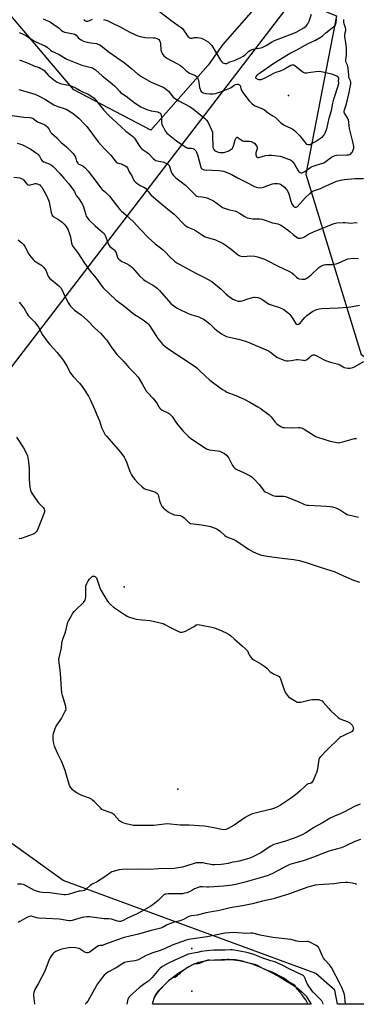
# Model space of a CAD drawing. Units: inches. Extents: x 1273765 to 1279765, y 529451 to 533452.
# Drawn here: x 1277293 to 1277528, y 529451 to 530138 of the extents above; entities that cross this region are included whole.
import ezdxf

# ---------------------------------------------------------------- set-up
doc = ezdxf.new("R2010")
doc.units = ezdxf.units.IN
doc.header["$MEASUREMENT"] = 0
for name, color, linetype in [('ELEV-Spot Elevation', 7, 'Continuous'), ('ELEV-Water Elevation', 7, 'Continuous'), ('HYDRO-Water Body', 4, 'Continuous'), ('NTRL-Pasture Land', 2, 'Continuous'), ('NTRL-Trees', 3, 'Continuous'), ('Undefined', 1, 'Continuous')]:
    doc.layers.add(name, color=color, linetype=linetype)

msp = doc.modelspace()

# ---------------------------------------------------------------- linework, layer by layer
at = {"layer": 'ELEV-Spot Elevation'}
for p in [(1277480.8, 530085.4, 387.41), (1277366.1, 529742.7, 407.86), (1277403.6, 529601.4, 409.1)]:
    msp.add_point(p, dxfattribs=at)
at = {"layer": 'ELEV-Water Elevation'}
for p in [(1277413.4, 529490.4, 399.04), (1277413.4, 529460.4, 395.69)]:
    msp.add_point(p, dxfattribs=at)
at = {"layer": 'HYDRO-Water Body'}
msp.add_lwpolyline([(1277493.08, 529456.93), (1277496.64, 529451.36), (1277386.39, 529451.37), (1277386.17, 529452.19), (1277386.27, 529453.02), (1277386.94, 529455.58), (1277388.59, 529458.34), (1277391.2, 529461.65), (1277394.88, 529465.63), (1277398.32, 529468.82), (1277403.51, 529472.74), (1277409.05, 529476.35), (1277413.95, 529479.04), (1277418.01, 529480.69), (1277421.25, 529481.46), (1277425.05, 529482.05), (1277429.21, 529482.45), (1277433.91, 529482.65), (1277438.29, 529482.63), (1277442.51, 529482.39), (1277446.38, 529481.93), (1277449.49, 529481.3), (1277454.65, 529479.71), (1277461.14, 529477.16), (1277467.9, 529474.06), (1277473.87, 529470.89), (1277481.03, 529466.6), (1277486.47, 529462.97), (1277490.38, 529459.89)], close=True, dxfattribs=at)
at = {"layer": 'NTRL-Pasture Land'}
msp.add_lwpolyline([(1277669.42, 529815.65), (1277631.38, 529451.35), (1277515.05, 529451.36), (1277513.01, 529461.17), (1277499.86, 529472.75), (1277323.61, 529537.79), (1277218.31, 529613.37), (1277238.14, 529700.62), (1277233.25, 529772.81), (1277244.4, 529840.15), (1277484.42, 530153.21), (1277514.32, 530141.06), (1277492.88, 530030.58), (1277531.41, 529904.78)], close=True, dxfattribs=at)
at = {"layer": 'NTRL-Trees'}
msp.add_lwpolyline([(1277533.32, 530233.38), (1277434.7, 530120.81), (1277424.62, 530106.5), (1277384.59, 530061.36), (1277331.01, 530089.44), (1277280.44, 530148.97), (1277242.47, 530193.74), (1277240.44, 530313.04), (1277217.71, 530398.61), (1277162.35, 530443.59), (1277104.48, 530459.61), (1277055.3, 530459.61), (1277006.13, 530428.75), (1276987.81, 530390.18), (1276953.09, 530344.86), (1276918.38, 530299.54), (1276895.24, 530255.19), (1276879.81, 530225.29), (1276820.03, 530154.9)], dxfattribs=at)
at = {"layer": 'Undefined'}
for points, elevation in [([(1277309.53, 530139.03), (1277313.21, 530137.32), (1277314.64, 530136.53), (1277319.4, 530133.38), (1277320.45, 530132.55), (1277322.33, 530130.88), (1277323.47, 530130.14), (1277324.49, 530129.72), (1277325.81, 530129.3), (1277330.39, 530128.55), (1277331.21, 530128.34), (1277331.72, 530128.12), (1277332.59, 530127.47), (1277333.64, 530126.07), (1277334.28, 530125.51), (1277336, 530124.39), (1277337.79, 530123.39), (1277339.42, 530122.86), (1277342.78, 530122.12), (1277346.77, 530121.71), (1277347.8, 530121.36), (1277349.02, 530120.71), (1277349.94, 530120.08), (1277355.71, 530115.72), (1277366.2, 530108.3), (1277371.51, 530103.95), (1277375.46, 530100.54), (1277376.79, 530099.53), (1277378.91, 530098.19), (1277384.97, 530094.8), (1277393.28, 530091.3), (1277394.57, 530090.64), (1277395.73, 530089.72), (1277397.24, 530088.28), (1277398.02, 530087.39), (1277400.36, 530084.39), (1277401.86, 530083.11), (1277403.79, 530081.87), (1277412.12, 530077.46), (1277414.4, 530075.98), (1277422.16, 530069.67), (1277423.57, 530068.22), (1277424.43, 530067.08), (1277426.96, 530061.57), (1277427.62, 530059.74), (1277427.77, 530058.61), (1277427.84, 530057.18), (1277427.87, 530050.04), (1277427.95, 530049.18), (1277428.09, 530048.65), (1277428.61, 530047.7), (1277429.18, 530047.13), (1277430.16, 530046.62), (1277431.76, 530046.01), (1277432.86, 530045.7), (1277433.68, 530045.6), (1277434.78, 530045.59), (1277435.81, 530045.72), (1277437.11, 530046.06), (1277438.7, 530046.62), (1277439.45, 530046.98), (1277440.39, 530047.62), (1277441.63, 530048.75), (1277442.22, 530049.69), (1277442.67, 530051.08), (1277443.54, 530054.47), (1277443.93, 530055.46), (1277444.21, 530055.84), (1277444.55, 530056.13), (1277444.92, 530056.27), (1277445.11, 530056.26), (1277445.72, 530056), (1277447.76, 530054.44), (1277448.75, 530053.89), (1277449.61, 530053.67), (1277450.49, 530053.55), (1277453.46, 530053.46), (1277454.6, 530053.29), (1277456.15, 530052.67), (1277456.62, 530052.38), (1277457.24, 530051.84), (1277458.3, 530050.59), (1277458.68, 530049.89), (1277458.8, 530049.43), (1277458.86, 530048.7), (1277458.8, 530048.17), (1277458, 530045.37), (1277457.87, 530044.53), (1277457.9, 530044), (1277458.09, 530043.26), (1277458.46, 530042.65), (1277458.8, 530042.42), (1277459.42, 530042.26), (1277459.95, 530042.28), (1277464.64, 530043.53), (1277466.85, 530043.79), (1277468.81, 530043.84), (1277475.04, 530043.01), (1277476.45, 530042.61), (1277480.06, 530041.34), (1277482.22, 530040.45), (1277482.92, 530039.98), (1277483.55, 530039.42), (1277484.1, 530038.76), (1277484.9, 530037.53), (1277487.21, 530033.37), (1277487.69, 530032.64), (1277488.23, 530032.08), (1277488.84, 530031.63), (1277489.26, 530031.43), (1277489.73, 530031.38), (1277490.76, 530031.67), (1277492.05, 530032.32), (1277495.33, 530034.79), (1277496.28, 530035.36), (1277497.28, 530035.85), (1277499.33, 530036.7), (1277503.89, 530037.94), (1277505.45, 530038.54), (1277507.09, 530039.62), (1277510, 530042.01), (1277510.74, 530042.44), (1277512.07, 530043), (1277513.43, 530043.48), (1277514.55, 530043.73), (1277521.52, 530043.94), (1277522.67, 530044.06), (1277523.47, 530044.28), (1277524.16, 530044.75), (1277524.78, 530045.34), (1277525.32, 530046.02), (1277525.72, 530046.79), (1277526.08, 530047.91), (1277526.24, 530048.75), (1277526.29, 530049.83), (1277526.23, 530050.89), (1277525.95, 530052.23), (1277524.48, 530057.69), (1277523.32, 530062.39), (1277523.03, 530064.18), (1277522.8, 530067.09), (1277522.59, 530068.17), (1277521.91, 530069.74), (1277519.9, 530073.16), (1277519.64, 530073.92), (1277519.6, 530074.45), (1277519.81, 530075.49), (1277521.19, 530079.57), (1277523.08, 530087.52), (1277523.72, 530091.17), (1277524.27, 530093.66), (1277524.35, 530094.74), (1277524.11, 530095.62), (1277523.19, 530097.59), (1277522.91, 530098.62), (1277522.77, 530099.65), (1277522.43, 530104.58), (1277522.25, 530105.71), (1277521.97, 530106.49), (1277521.01, 530108.46), (1277520.78, 530109.3), (1277520.81, 530110.44), (1277521.26, 530113.65), (1277521.34, 530118.4), (1277520.84, 530122.37), (1277520.14, 530126.11), (1277520.06, 530127.24), (1277520.13, 530128.34), (1277520.72, 530130.74), (1277520.78, 530131.78), (1277520.63, 530132.57), (1277519.83, 530134.67), (1277519.58, 530135.53), (1277519.36, 530136.7), (1277519.34, 530137.73), (1277519.47, 530138.49)], 390), ([(1277337.86, 530138.71), (1277338.1, 530138.25), (1277338.42, 530137.89), (1277339.02, 530137.5), (1277339.71, 530137.29), (1277340.71, 530137.36), (1277341.51, 530137.6), (1277343.95, 530138.58)], 388), ([(1277351.74, 530138.43), (1277354.14, 530137.65), (1277357.91, 530136), (1277362.71, 530133.64), (1277369.98, 530129.6), (1277375.51, 530126.99), (1277377.2, 530126.55), (1277380.66, 530125.98), (1277386.56, 530125.74), (1277387.73, 530125.63), (1277388.8, 530125.32), (1277389.76, 530124.82), (1277390.18, 530124.49), (1277390.69, 530123.82), (1277391.08, 530123.06), (1277391.37, 530122.25), (1277391.54, 530121.08), (1277391.74, 530117.49), (1277391.94, 530116.34), (1277392.68, 530114.82), (1277393.8, 530113.17), (1277394.82, 530112.22), (1277396.21, 530111.28), (1277402.87, 530107.85), (1277405.4, 530106.32), (1277406.55, 530105.42), (1277409.25, 530102.72), (1277410.66, 530101.64), (1277411.69, 530101.08), (1277414.66, 530099.91), (1277415.68, 530099.36), (1277416.36, 530098.87), (1277416.75, 530098.47), (1277417.22, 530097.78), (1277417.63, 530096.75), (1277418.1, 530094.52), (1277418.64, 530091.12), (1277419.03, 530089.74), (1277419.42, 530088.95), (1277419.92, 530088.27), (1277420.52, 530087.74), (1277421.21, 530087.34), (1277422.87, 530086.91), (1277425.75, 530086.56), (1277428.11, 530086.66), (1277429.77, 530086.92), (1277433.98, 530088.33), (1277439.73, 530090.58), (1277440.75, 530091.13), (1277442.83, 530092.7), (1277443.75, 530093.16), (1277445.05, 530093.39), (1277445.57, 530093.36), (1277446.18, 530093.16), (1277446.66, 530092.75), (1277446.92, 530092.33), (1277447.21, 530091.6), (1277447.81, 530089.48), (1277448.49, 530088.22), (1277453.05, 530081.99), (1277454.36, 530080.53), (1277455.36, 530079.56), (1277456.28, 530078.9), (1277457.6, 530078.22), (1277462.66, 530076.09), (1277463.92, 530075.46), (1277466.77, 530073.18), (1277469.75, 530071.36), (1277471.41, 530070.23), (1277472.52, 530069.26), (1277475.15, 530066.7), (1277476.7, 530065.39), (1277477.66, 530064.84), (1277482.33, 530062.71), (1277483.84, 530061.86), (1277485.13, 530060.72), (1277488.58, 530057.19), (1277492.09, 530052.79), (1277492.87, 530051.92), (1277493.53, 530051.45), (1277494.26, 530051.21), (1277495.01, 530051.14), (1277495.78, 530051.3), (1277497.05, 530051.92), (1277499.53, 530053.38), (1277503.81, 530056.06), (1277504.65, 530056.81), (1277505.4, 530057.65), (1277505.88, 530058.33), (1277506.28, 530059.12), (1277507.23, 530061.62), (1277507.65, 530063.03), (1277509.12, 530069.58), (1277510.68, 530075.02), (1277511.67, 530079.98), (1277512.38, 530082.77), (1277513.06, 530085.01), (1277515.02, 530090.68), (1277515.65, 530092.88), (1277515.82, 530093.99), (1277515.76, 530095.68), (1277515.89, 530097.31), (1277515.71, 530097.92), (1277515.15, 530098.42), (1277514.43, 530098.85), (1277512.87, 530099.65), (1277511.79, 530100.08), (1277505.91, 530101.53), (1277503.64, 530102), (1277502.22, 530102.08), (1277499.95, 530101.99), (1277496.3, 530101.38), (1277493.64, 530101.13), (1277492.47, 530101.11), (1277491.68, 530101.24), (1277490.81, 530101.63), (1277490.1, 530102.11), (1277485.15, 530106.15), (1277484.42, 530106.53), (1277483.66, 530106.67), (1277483.14, 530106.61), (1277482.37, 530106.3), (1277478.55, 530104.02), (1277477, 530103.27), (1277474.91, 530102.43), (1277471.92, 530101.53), (1277470.85, 530101.1), (1277463.83, 530097.36), (1277461.97, 530096.49), (1277461.43, 530096.34), (1277460.88, 530096.3), (1277460.03, 530096.46), (1277459.21, 530096.75), (1277458.3, 530097.29), (1277458.08, 530097.67), (1277458.06, 530098.13), (1277458.29, 530098.8), (1277458.88, 530099.62), (1277459.84, 530100.56), (1277461.14, 530101.59), (1277470.55, 530107.97), (1277476.6, 530111.76), (1277481.98, 530115.04), (1277486.54, 530117.26), (1277494.59, 530121.78), (1277499.53, 530124.04), (1277503.58, 530126.32), (1277504.55, 530127.07), (1277506.81, 530129.17), (1277508.86, 530130.9), (1277512.46, 530133.54), (1277513.24, 530134.36), (1277513.67, 530135.07), (1277514.02, 530136.4), (1277514.18, 530138.66)], 388), ([(1277390.8, 530144.02), (1277398.56, 530137.95), (1277403.88, 530134.36), (1277405.91, 530132.84), (1277406.73, 530132.09), (1277407.28, 530131.42), (1277410.6, 530126.61), (1277411.16, 530126.05), (1277411.64, 530125.75), (1277412.41, 530125.45), (1277412.94, 530125.36), (1277413.43, 530125.39), (1277414.88, 530125.82), (1277415.69, 530125.92), (1277417.36, 530125.9), (1277418.73, 530125.72), (1277420.07, 530125.33), (1277421.37, 530124.8), (1277424.68, 530122.83), (1277425.97, 530121.72), (1277427.23, 530120.23), (1277433.24, 530110.19), (1277434.11, 530109.06), (1277434.93, 530108.33), (1277435.67, 530108.02), (1277436.47, 530107.85), (1277437.27, 530107.8), (1277437.79, 530107.87), (1277439.92, 530108.92), (1277443.02, 530109.87), (1277444.12, 530110.29), (1277447.59, 530111.98), (1277449.13, 530112.85), (1277450.2, 530113.69), (1277453.17, 530116.28), (1277454.33, 530117.03), (1277456.12, 530117.68), (1277461.44, 530118.73), (1277462.46, 530119), (1277463.43, 530119.36), (1277465.27, 530120.31), (1277468.99, 530122.72), (1277470.96, 530123.75), (1277472.81, 530124.53), (1277484.51, 530128.9), (1277486.1, 530129.68), (1277491.48, 530132.67), (1277492.42, 530133.29), (1277493.05, 530133.84), (1277493.6, 530134.46), (1277494.21, 530135.39), (1277495.19, 530137.41), (1277496.88, 530142.3)], 386), ([(1277292.91, 530129.28), (1277293.91, 530129.02), (1277295.25, 530128.45), (1277297.84, 530127.15), (1277302.41, 530124.09), (1277303.93, 530123.15), (1277311.19, 530119.85), (1277312.29, 530119.13), (1277314.68, 530117.14), (1277315.59, 530116.48), (1277317.3, 530115.57), (1277320.66, 530114.14), (1277325, 530111.38), (1277325.98, 530110.84), (1277331.91, 530108.43), (1277336.49, 530106.69), (1277342.95, 530104.99), (1277344.04, 530104.64), (1277344.76, 530104.3), (1277346.09, 530103.33), (1277350.73, 530099.13), (1277356.2, 530094.78), (1277359.42, 530092.08), (1277360.41, 530091.11), (1277362.82, 530088.35), (1277363.87, 530087.35), (1277367.51, 530085.01), (1277372.85, 530080.76), (1277375.21, 530079.1), (1277377.66, 530077.59), (1277380.32, 530076.31), (1277381.94, 530075.62), (1277384.82, 530074.85), (1277389.53, 530073.96), (1277390.34, 530073.69), (1277391.02, 530073.31), (1277391.4, 530072.98), (1277391.69, 530072.57), (1277392, 530071.55), (1277392.14, 530070.15), (1277392.23, 530066.67), (1277392.47, 530065.26), (1277393.46, 530063.13), (1277394.7, 530060.77), (1277395.31, 530059.78), (1277395.85, 530059.15), (1277396.68, 530058.42), (1277402.55, 530053.91), (1277406.27, 530051.15), (1277408.44, 530049.74), (1277409.68, 530049.04), (1277410.44, 530048.76), (1277411.46, 530048.61), (1277413.12, 530048.64), (1277413.89, 530048.5), (1277414.84, 530047.98), (1277415.68, 530047.29), (1277416.04, 530046.88), (1277416.33, 530046.38), (1277417.15, 530044.15), (1277418.49, 530039.82), (1277419.54, 530035.43), (1277419.87, 530034.7), (1277420.43, 530034.14), (1277421.15, 530033.79), (1277421.99, 530033.66), (1277427.24, 530033.45), (1277432.49, 530033.12), (1277434, 530032.93), (1277435.33, 530032.57), (1277440.72, 530030.45), (1277445.23, 530028.02), (1277451.17, 530025.07), (1277456.97, 530022.01), (1277458.27, 530021.44), (1277459.33, 530021.14), (1277461.04, 530021.05), (1277462.46, 530021.2), (1277463.3, 530021.48), (1277466.31, 530022.75), (1277469.67, 530023.74), (1277471.08, 530024.05), (1277471.91, 530024.09), (1277473.01, 530023.98), (1277474.37, 530023.73), (1277475.14, 530023.48), (1277476.11, 530022.88), (1277477.91, 530021.4), (1277478.98, 530020.42), (1277479.52, 530019.76), (1277480.2, 530018.48), (1277480.88, 530016.86), (1277482.41, 530011.77), (1277483.13, 530009.88), (1277483.52, 530009.15), (1277484.16, 530008.28), (1277484.73, 530007.76), (1277485.19, 530007.53), (1277485.68, 530007.41), (1277486.15, 530007.44), (1277486.6, 530007.65), (1277487.02, 530008), (1277492.28, 530013.93), (1277495.85, 530017.31), (1277497.39, 530018.44), (1277498.85, 530019.15), (1277502.99, 530020.57), (1277504.55, 530021.2), (1277514.36, 530025.63), (1277515.44, 530026.01), (1277517.06, 530026.38), (1277519.86, 530026.78), (1277527.01, 530027.53), (1277533.02, 530027.64)], 392), ([(1277293.11, 530110.31), (1277294.75, 530109.72), (1277299.03, 530107.92), (1277303.15, 530106.02), (1277306.67, 530104.86), (1277307.97, 530104.31), (1277309.34, 530103.52), (1277310.29, 530102.78), (1277313.37, 530099.39), (1277314.44, 530098.38), (1277317.95, 530095.67), (1277319.42, 530094.69), (1277320.45, 530094.23), (1277321.52, 530093.87), (1277327.23, 530092.57), (1277329.51, 530091.87), (1277331.11, 530091.26), (1277332.6, 530090.55), (1277334.8, 530089.24), (1277336.63, 530088.29), (1277340.95, 530086.42), (1277343.46, 530084.8), (1277345.15, 530083.57), (1277346.34, 530082.28), (1277351.87, 530075.23), (1277355.29, 530071.49), (1277361, 530066.34), (1277364.18, 530063.28), (1277367.2, 530060.53), (1277368.1, 530059.79), (1277371.79, 530057.06), (1277373.1, 530055.89), (1277373.78, 530054.96), (1277376.43, 530050.72), (1277377.63, 530049), (1277378.4, 530048.12), (1277379.26, 530047.47), (1277381.54, 530046.12), (1277382.19, 530045.66), (1277383.04, 530044.86), (1277386.32, 530041.4), (1277387.44, 530040.48), (1277388.2, 530040.14), (1277389.01, 530039.9), (1277392.61, 530039.13), (1277393.71, 530038.82), (1277395.59, 530038.06), (1277396.35, 530037.65), (1277396.77, 530037.32), (1277397.41, 530036.56), (1277397.76, 530035.88), (1277398.55, 530032.92), (1277399.03, 530031.63), (1277399.66, 530030.69), (1277400.6, 530029.59), (1277401.59, 530028.53), (1277402.24, 530027.96), (1277405.97, 530025.21), (1277408.82, 530022.9), (1277414.36, 530017.19), (1277416.06, 530015.67), (1277416.76, 530015.3), (1277417.75, 530015), (1277420.58, 530014.72), (1277423.05, 530014.2), (1277424.4, 530013.81), (1277425.97, 530013.17), (1277427.5, 530012.47), (1277428.47, 530011.91), (1277433.5, 530008.14), (1277434.7, 530007.36), (1277436.06, 530006.82), (1277438.87, 530005.96), (1277442.92, 530005.07), (1277444.04, 530004.73), (1277446.67, 530003.37), (1277450.22, 530001.06), (1277451.98, 530000.13), (1277453.38, 529999.8), (1277455.98, 529999.45), (1277460.53, 529999.35), (1277462.26, 529999.11), (1277464.56, 529998.5), (1277469.68, 529996.58), (1277473.27, 529995.82), (1277474.58, 529995.44), (1277475.35, 529995.05), (1277476.58, 529994.27), (1277480.71, 529991.31), (1277481.82, 529990.39), (1277483.92, 529988.4), (1277486.03, 529986.76), (1277487.01, 529986.14), (1277487.8, 529985.88), (1277489.23, 529985.93), (1277490.95, 529986.32), (1277491.95, 529986.83), (1277494.83, 529988.63), (1277498.25, 529990.33), (1277501.73, 529991.67), (1277510.82, 529995.51), (1277512.71, 529996.21), (1277514.43, 529996.48), (1277518.82, 529996.75), (1277520.27, 529996.74), (1277524.48, 529996.38), (1277527.55, 529996.76), (1277528.65, 529996.65)], 394), ([(1277292.66, 530089.59), (1277299.18, 530087.8), (1277303.71, 530086.38), (1277306.28, 530085.19), (1277311.18, 530082.53), (1277317.08, 530079.01), (1277318.65, 530078.14), (1277319.74, 530077.7), (1277324.31, 530076.37), (1277325.69, 530075.82), (1277329.74, 530073.32), (1277331.84, 530071.73), (1277334.76, 530069.31), (1277338.25, 530065.74), (1277339.97, 530063.74), (1277347.93, 530053.14), (1277352.46, 530048.26), (1277356.86, 530043.7), (1277359.79, 530039.79), (1277360.7, 530038.77), (1277361.11, 530038.44), (1277361.81, 530038.13), (1277364.11, 530037.67), (1277364.92, 530037.36), (1277366.73, 530036.39), (1277367.88, 530035.56), (1277368.37, 530034.89), (1277369.58, 530032.26), (1277371.36, 530029.42), (1277372.7, 530026.59), (1277373.17, 530025.88), (1277373.94, 530025.01), (1277374.59, 530024.43), (1277375.81, 530023.62), (1277377.33, 530022.73), (1277379.9, 530021.41), (1277380.94, 530020.71), (1277381.7, 530019.89), (1277383.77, 530017.23), (1277384.73, 530016.2), (1277389.8, 530011.82), (1277397.83, 530005.3), (1277401.04, 530002.6), (1277402.1, 530001.57), (1277407.38, 529996), (1277408.42, 529994.98), (1277409.1, 529994.43), (1277410.62, 529993.63), (1277415.21, 529991.63), (1277420.1, 529988.36), (1277422.59, 529986.92), (1277424.3, 529986.28), (1277429.79, 529984.69), (1277435.12, 529982.23), (1277436.57, 529981.28), (1277440.76, 529978.18), (1277444.61, 529974.92), (1277445.77, 529974.12), (1277446.74, 529973.58), (1277447.77, 529973.26), (1277449.4, 529973.07), (1277454.4, 529973.47), (1277457.33, 529973.31), (1277459.04, 529972.91), (1277464.1, 529971.21), (1277465.98, 529970.38), (1277473.18, 529966.6), (1277481.57, 529962.62), (1277483.01, 529961.68), (1277484.39, 529960.65), (1277486.28, 529958.71), (1277487.22, 529958.01), (1277488.26, 529957.63), (1277490.2, 529957.25), (1277491.32, 529957.19), (1277492.11, 529957.34), (1277493.13, 529957.73), (1277494.33, 529958.47), (1277495.46, 529959.31), (1277496.56, 529960.25), (1277501.89, 529965.33), (1277503.29, 529966.42), (1277504.29, 529966.92), (1277505.61, 529967.36), (1277506.71, 529967.58), (1277511.46, 529967.62), (1277514.1, 529967.93), (1277515.46, 529968.38), (1277520.43, 529970.67), (1277522.27, 529971.42), (1277523.97, 529971.78), (1277526.01, 529971.97), (1277529.53, 529971.68)], 396), ([(1277287.95, 530071.41), (1277296, 530070.39), (1277300.16, 530070.09), (1277301.31, 530069.9), (1277302.09, 530069.62), (1277302.59, 530069.34), (1277304.64, 530067.76), (1277305.57, 530067.16), (1277309.78, 530065.37), (1277310.76, 530064.89), (1277311.66, 530064.32), (1277312.44, 530063.53), (1277313.42, 530062.12), (1277314.69, 530059.95), (1277315.35, 530059.1), (1277318.99, 530056), (1277320.97, 530053.82), (1277322.21, 530052.64), (1277325.84, 530049.72), (1277330.52, 530044.86), (1277331.49, 530043.6), (1277332.16, 530042.44), (1277332.88, 530039.54), (1277333.22, 530038.82), (1277333.65, 530038.19), (1277333.99, 530037.83), (1277334.52, 530037.47), (1277336.71, 530036.67), (1277337.45, 530036.23), (1277338.56, 530035.24), (1277341.07, 530032.68), (1277344.07, 530028.79), (1277347.64, 530023.69), (1277349.51, 530021.19), (1277350.67, 530019.94), (1277353.15, 530017.94), (1277355.94, 530015.25), (1277360.42, 530009.07), (1277363.05, 530005.8), (1277364.12, 530004.83), (1277367.31, 530002.23), (1277369.75, 529999.8), (1277372.54, 529997.2), (1277377.28, 529992.09), (1277382.99, 529986.17), (1277387.81, 529981.97), (1277391.53, 529979.17), (1277393.56, 529977.45), (1277394.83, 529976.23), (1277397.74, 529973.01), (1277401.36, 529969.7), (1277402.78, 529968.74), (1277406.99, 529966.28), (1277416.14, 529961.55), (1277421.78, 529958.74), (1277427.19, 529955.56), (1277428.6, 529954.52), (1277433.71, 529950.2), (1277436.99, 529947.17), (1277438.49, 529945.9), (1277442.02, 529943.45), (1277443.79, 529942.53), (1277444.84, 529942.11), (1277445.65, 529941.89), (1277446.44, 529941.84), (1277447.24, 529941.91), (1277448.34, 529942.18), (1277452.46, 529943.65), (1277455.62, 529944.52), (1277456.48, 529944.65), (1277457.32, 529944.67), (1277459.28, 529944.51), (1277460.66, 529944.04), (1277462.78, 529942.97), (1277466.05, 529940.65), (1277467.3, 529939.94), (1277470.08, 529938.87), (1277474.38, 529937.59), (1277476.48, 529936.64), (1277477.49, 529936.08), (1277478.43, 529935.43), (1277480.69, 529933.66), (1277481.75, 529932.71), (1277482.48, 529931.81), (1277483.65, 529930.12), (1277485.76, 529926.69), (1277486.47, 529925.9), (1277487.04, 529925.6), (1277487.69, 529925.79), (1277488.8, 529926.67), (1277489.62, 529927.55), (1277492.12, 529930.56), (1277493.64, 529931.91), (1277497.83, 529935), (1277498.83, 529935.5), (1277500.4, 529936.06), (1277502.25, 529936.54), (1277503.89, 529936.81), (1277515.48, 529937.21), (1277522.33, 529937.82), (1277524.37, 529938.1), (1277530.2, 529939.14)], 398), ([(1277292.02, 529984.65), (1277294.81, 529982.46), (1277295.82, 529981.48), (1277296.7, 529980.1), (1277299.57, 529974.76), (1277300.97, 529972.88), (1277302.47, 529971.1), (1277303.56, 529970.15), (1277305.67, 529968.61), (1277309.01, 529966.5), (1277309.43, 529966.16), (1277310.01, 529965.54), (1277311.62, 529963.18), (1277311.99, 529962.4), (1277312.84, 529959.86), (1277313.39, 529958.89), (1277314.23, 529957.77), (1277315.04, 529956.99), (1277317.76, 529954.89), (1277320.49, 529952.65), (1277321.93, 529951.25), (1277322.92, 529949.68), (1277324.55, 529945.92), (1277327.33, 529940.54), (1277328, 529939.36), (1277328.64, 529938.47), (1277329.83, 529937.21), (1277331.52, 529935.63), (1277335.99, 529932.31), (1277340.41, 529928.38), (1277345.71, 529923.06), (1277349.49, 529919.5), (1277352.88, 529915.96), (1277353.79, 529914.85), (1277357.03, 529910.09), (1277360.97, 529904.8), (1277365.91, 529899.8), (1277369.23, 529895.69), (1277373.57, 529891.57), (1277375.61, 529889.26), (1277376.41, 529888.1), (1277378.84, 529883.84), (1277381.78, 529878.98), (1277382.72, 529877.84), (1277386.15, 529874.19), (1277388.21, 529871.72), (1277389.03, 529870.53), (1277390.07, 529868.54), (1277390.74, 529867.62), (1277391.72, 529866.58), (1277392.59, 529865.9), (1277396.98, 529863.88), (1277397.7, 529863.42), (1277398.53, 529862.7), (1277399.62, 529861.41), (1277402.7, 529856.81), (1277406.94, 529851.48), (1277409.01, 529849.39), (1277411.2, 529847.36), (1277412.32, 529846.44), (1277416.87, 529843.32), (1277422.79, 529839.43), (1277424.06, 529838.71), (1277424.87, 529838.44), (1277425.71, 529838.27), (1277431.16, 529837.49), (1277432.56, 529837.21), (1277434.32, 529836.61), (1277436.2, 529835.57), (1277437.51, 529834.48), (1277438.45, 529833.42), (1277439.05, 529832.4), (1277441.67, 529827.37), (1277442.36, 529826.42), (1277443.62, 529825.18), (1277444.32, 529824.65), (1277445.06, 529824.23), (1277449, 529822.52), (1277452.98, 529820.59), (1277454, 529820.03), (1277455.39, 529819.1), (1277456.91, 529817.81), (1277460.34, 529814.12), (1277461.23, 529812.95), (1277463.02, 529810.26), (1277463.77, 529809.41), (1277464.48, 529808.95), (1277466.62, 529808.04), (1277469.93, 529806.34), (1277470.72, 529806.04), (1277471.88, 529805.88), (1277473.97, 529805.83), (1277477.38, 529805.89), (1277478.78, 529805.68), (1277487.6, 529802.22), (1277491.49, 529800.25), (1277492.51, 529799.89), (1277493.56, 529799.62), (1277494.69, 529799.5), (1277507.3, 529798.97), (1277509.81, 529798.68), (1277511.48, 529798.36), (1277513.7, 529797.77), (1277514.77, 529797.36), (1277517, 529796.04), (1277520.58, 529793.69), (1277521.62, 529793.2), (1277522.72, 529792.81), (1277529.7, 529791.31)], 404), ([(1277292.82, 529941.14), (1277293.8, 529940.1), (1277296.22, 529936.83), (1277298.33, 529933.14), (1277299.14, 529931.97), (1277300.25, 529930.68), (1277303.52, 529927.54), (1277305.14, 529925.45), (1277306.27, 529923.72), (1277309.15, 529918.48), (1277312.81, 529913.22), (1277314.11, 529911.68), (1277319.34, 529906.06), (1277323.57, 529900.71), (1277326.28, 529896.47), (1277328.23, 529892.46), (1277329.48, 529890.53), (1277330.41, 529889.42), (1277334.88, 529884.77), (1277336.79, 529882.47), (1277337.81, 529881.03), (1277341.22, 529875.57), (1277342.6, 529872.97), (1277345.65, 529866.2), (1277347.09, 529862.73), (1277348.76, 529858.42), (1277350.21, 529853.81), (1277352.14, 529849.97), (1277352.89, 529848.76), (1277353.75, 529847.69), (1277363.44, 529836.64), (1277366.08, 529833.04), (1277366.79, 529831.78), (1277367.95, 529829.17), (1277370.13, 529823.15), (1277371.26, 529820.77), (1277371.99, 529819.56), (1277373.51, 529817.6), (1277375.62, 529815.25), (1277378.61, 529812.46), (1277379.94, 529811.35), (1277380.92, 529810.82), (1277381.97, 529810.43), (1277387.51, 529808.9), (1277388.26, 529808.5), (1277388.92, 529807.95), (1277389.47, 529807.29), (1277389.74, 529806.78), (1277390, 529805.94), (1277390.74, 529802.74), (1277391.67, 529800.36), (1277392.42, 529798.85), (1277392.77, 529798.4), (1277393.4, 529797.78), (1277396.9, 529794.98), (1277398.34, 529793.97), (1277400.01, 529793.22), (1277401.09, 529792.97), (1277405.06, 529792.29), (1277406.44, 529791.86), (1277407.13, 529791.42), (1277407.98, 529790.71), (1277411.25, 529787.54), (1277411.7, 529787.22), (1277412.46, 529786.87), (1277414.13, 529786.47), (1277419.99, 529785.96), (1277424.02, 529785.3), (1277426.28, 529784.65), (1277430.72, 529783.06), (1277431.7, 529782.49), (1277433.27, 529781.3), (1277436.33, 529778.53), (1277437.27, 529777.81), (1277438.82, 529777.08), (1277442.52, 529775.73), (1277443.55, 529775.21), (1277448.26, 529772.21), (1277452.75, 529768.95), (1277456.03, 529767), (1277457.65, 529766.27), (1277461.58, 529764.81), (1277463.29, 529764.4), (1277469.05, 529763.49), (1277478.2, 529762.5), (1277484.43, 529761.61), (1277488.13, 529760.91), (1277490.66, 529760.32), (1277493.19, 529759.56), (1277502.92, 529756.35), (1277510.92, 529753.86), (1277512.53, 529753.25), (1277519.16, 529750.29), (1277526.09, 529747.38), (1277530.22, 529745.95)], 406), ([(1277290.87, 529847.1), (1277295.94, 529839.53), (1277297.94, 529835.62), (1277298.59, 529834.02), (1277298.89, 529832.65), (1277299.31, 529829.93), (1277299.8, 529825.41), (1277299.89, 529823.7), (1277299.8, 529819.68), (1277299.86, 529817.66), (1277300.25, 529811.89), (1277300.38, 529811.07), (1277300.69, 529810.07), (1277301.28, 529808.78), (1277302.11, 529807.27), (1277305.09, 529802.83), (1277306.34, 529801.18), (1277308.67, 529798.87), (1277309.45, 529797.98), (1277310.22, 529796.8), (1277310.45, 529796.31), (1277310.57, 529795.8), (1277310.48, 529795), (1277310.23, 529794.17), (1277306.14, 529783.64), (1277305.41, 529782.03), (1277304.56, 529780.9), (1277303.54, 529779.94), (1277302.51, 529779.4), (1277295.01, 529776.54), (1277294.18, 529776.3), (1277293.62, 529776.23), (1277292.79, 529776.35)], 408), ([(1277530.69, 529590.91), (1277526.93, 529589.33), (1277519.43, 529585.33), (1277516.45, 529584.08), (1277513.29, 529582.86), (1277509.9, 529581.27), (1277504.56, 529578.02), (1277498.81, 529574.85), (1277496.1, 529573.15), (1277492.94, 529570.96), (1277490.31, 529569.6), (1277487.59, 529568.39), (1277484.83, 529567.35), (1277477.9, 529564.99), (1277472.24, 529563.36), (1277470.58, 529562.76), (1277468.48, 529561.66), (1277463.13, 529558.16), (1277461.38, 529557.1), (1277455.89, 529554.13), (1277453.81, 529553.32), (1277448.99, 529551.91), (1277446.41, 529551.29), (1277444.1, 529550.82), (1277441.95, 529550.57), (1277438.73, 529549.64), (1277435.53, 529549.04), (1277433.78, 529548.79), (1277429.37, 529548.62), (1277427.61, 529548.65), (1277426.48, 529548.81), (1277422.93, 529549.65), (1277421.26, 529549.94), (1277419.59, 529550.09), (1277417.37, 529550.09), (1277416.24, 529549.97), (1277414.83, 529549.65), (1277410.42, 529548.09), (1277406.83, 529547.03), (1277405.1, 529546.71), (1277401.03, 529546.16), (1277390.15, 529545.89), (1277384.33, 529545.46), (1277378.27, 529545.67), (1277364.69, 529545.34), (1277362.66, 529545.13), (1277358.41, 529543.99), (1277357.59, 529543.7), (1277356.83, 529543.3), (1277352.64, 529540.29), (1277348.2, 529537.41), (1277347.18, 529536.83), (1277344.27, 529535.52), (1277343.27, 529534.96), (1277342.37, 529534.25), (1277339.63, 529531.67), (1277338.72, 529531.02), (1277338.19, 529530.8), (1277337.33, 529530.6), (1277335.32, 529530.39), (1277334.45, 529530.22), (1277326.9, 529528), (1277325.21, 529527.65), (1277324.04, 529527.67), (1277322.26, 529527.87), (1277314.32, 529529.01), (1277309.11, 529529.31), (1277307.44, 529529.53), (1277305.14, 529530.18), (1277303.47, 529530.81), (1277297.34, 529534.17), (1277296.37, 529534.63), (1277295.6, 529534.88), (1277294.18, 529535.1), (1277291.58, 529535.28)], 406), ([(1277530.9, 529566.26), (1277527.11, 529564.95), (1277520.73, 529561.85), (1277517.81, 529560.58), (1277515.04, 529559.75), (1277508.92, 529558.09), (1277504.72, 529556.58), (1277498.26, 529553.94), (1277491.58, 529551.64), (1277489.35, 529550.91), (1277485.04, 529549.82), (1277481.73, 529548.8), (1277478.33, 529547.25), (1277472.71, 529544.2), (1277469.3, 529542.45), (1277467.97, 529541.82), (1277466.62, 529541.3), (1277464.16, 529540.47), (1277456.14, 529538.26), (1277449.69, 529536.37), (1277444.89, 529535.2), (1277441.53, 529534.54), (1277439.54, 529534.22), (1277435.38, 529533.76), (1277425.06, 529532.97), (1277423.9, 529532.99), (1277420.45, 529533.27), (1277419.15, 529533.24), (1277417.78, 529532.91), (1277415.91, 529532.25), (1277415.14, 529531.88), (1277412.98, 529530.49), (1277411.94, 529529.94), (1277410.04, 529529.18), (1277408.48, 529528.79), (1277406.85, 529528.51), (1277405.29, 529528.35), (1277396.82, 529528.4), (1277395.39, 529528.3), (1277394.6, 529528.1), (1277393.87, 529527.79), (1277393.2, 529527.35), (1277389.82, 529523.8), (1277386.43, 529520.97), (1277384.68, 529519.75), (1277379.76, 529516.97), (1277375.05, 529514.49), (1277368.47, 529511.52), (1277364.88, 529509.55), (1277363.61, 529509.14), (1277362.83, 529509.1), (1277361.52, 529509.31), (1277360.73, 529509.54), (1277358.56, 529510.39), (1277357.14, 529510.71), (1277355.38, 529510.91), (1277352.07, 529511.09), (1277341.91, 529512.44), (1277339.94, 529512.41), (1277336.88, 529512.03), (1277329.73, 529509.82), (1277328.67, 529509.59), (1277327.92, 529509.54), (1277326.02, 529509.73), (1277322.26, 529510.56), (1277320.8, 529510.75), (1277311.57, 529511.11), (1277306.53, 529511.48), (1277305.15, 529511.75), (1277302.23, 529512.71), (1277301.4, 529512.83), (1277300.87, 529512.78), (1277300.08, 529512.56), (1277298.24, 529511.84), (1277293.36, 529509.07), (1277292.06, 529508.45)], 404)]:
    msp.add_lwpolyline(points, dxfattribs=dict(at, elevation=elevation))
at = {"layer": 'Undefined', "elevation": 408}
msp.add_lwpolyline([(1277406.41, 529710.92), (1277407.53, 529711.13), (1277408.89, 529711.75), (1277413.97, 529714.37), (1277414.88, 529714.98), (1277416.27, 529716.15), (1277417.19, 529716.24), (1277418.99, 529716.06), (1277427.36, 529714.5), (1277429.07, 529714.11), (1277434.34, 529712.03), (1277437.83, 529710.33), (1277439.32, 529709.38), (1277440.46, 529708.48), (1277442.86, 529706.36), (1277448.55, 529701.12), (1277450.79, 529699.42), (1277451.56, 529698.73), (1277452.17, 529697.92), (1277453.11, 529695.7), (1277453.66, 529694.7), (1277454.61, 529693.28), (1277455.39, 529692.47), (1277456.58, 529691.69), (1277461.38, 529689), (1277464.28, 529687.04), (1277465.63, 529685.95), (1277468.01, 529683.41), (1277469.02, 529682.57), (1277470.21, 529681.95), (1277473.43, 529680.58), (1277474.33, 529679.96), (1277474.78, 529679.26), (1277475.1, 529678.45), (1277477.45, 529671.35), (1277478.11, 529669.69), (1277478.7, 529668.72), (1277480.04, 529666.86), (1277480.76, 529665.97), (1277481.37, 529665.39), (1277482.56, 529664.61), (1277486.07, 529662.61), (1277486.84, 529662.26), (1277487.64, 529662.07), (1277488.49, 529662.1), (1277489.36, 529662.26), (1277495.91, 529663.8), (1277497.62, 529664.1), (1277499.06, 529664.11), (1277501.67, 529663.93), (1277502.51, 529663.78), (1277503.48, 529663.4), (1277504.14, 529663), (1277505, 529662.21), (1277508.86, 529657.72), (1277510.07, 529656.42), (1277515.52, 529651.49), (1277516.44, 529650.78), (1277517.19, 529650.36), (1277521.77, 529648.63), (1277522.54, 529648.25), (1277523.47, 529647.64), (1277524.56, 529646.79), (1277525.12, 529646.2), (1277525.63, 529645.25), (1277525.97, 529644.23), (1277526.08, 529643.46), (1277526, 529642.98), (1277525.64, 529642.31), (1277525.11, 529641.72), (1277524.23, 529641.16), (1277521.35, 529639.91), (1277518.4, 529638.5), (1277517.36, 529637.93), (1277516.65, 529637.41), (1277507.46, 529628.62), (1277502.66, 529623.61), (1277502.21, 529622.91), (1277501.93, 529622.11), (1277500.96, 529615.63), (1277500.72, 529614.51), (1277500.23, 529612.93), (1277499.62, 529611.34), (1277497.88, 529607.4), (1277497.36, 529606.47), (1277496.88, 529605.89), (1277496.22, 529605.52), (1277494.4, 529605.11), (1277493.66, 529604.74), (1277492.55, 529603.82), (1277488.69, 529600.17), (1277485.6, 529597.49), (1277481.51, 529594.56), (1277475.19, 529590.37), (1277473.45, 529589.3), (1277470.47, 529588.05), (1277468.06, 529587.18), (1277457.41, 529584.64), (1277455.68, 529584.17), (1277454.59, 529583.77), (1277452.26, 529582.64), (1277450.49, 529581.66), (1277442.93, 529576.3), (1277438.58, 529573.96), (1277437.79, 529573.61), (1277437, 529573.38), (1277435.38, 529573.17), (1277434.27, 529573.24), (1277428.54, 529574.48), (1277423.86, 529575.38), (1277421.83, 529575.69), (1277411.36, 529576.43), (1277407.32, 529576.35), (1277405.25, 529576.42), (1277396.12, 529577.19), (1277394.13, 529577.08), (1277386.86, 529576.05), (1277383.16, 529576.1), (1277373.94, 529576), (1277372.52, 529576.19), (1277367.48, 529577.25), (1277365.84, 529577.71), (1277364.8, 529578.16), (1277363.57, 529578.87), (1277362.91, 529579.42), (1277359.14, 529583.55), (1277358.04, 529584.47), (1277357.04, 529584.97), (1277355.72, 529585.49), (1277351.6, 529586.84), (1277350.6, 529587.37), (1277349.54, 529588.33), (1277345.31, 529592.72), (1277344.08, 529593.87), (1277343.21, 529594.57), (1277341.95, 529595.2), (1277336.46, 529597.11), (1277334.58, 529597.89), (1277333.36, 529598.64), (1277331.01, 529600.29), (1277330.1, 529600.99), (1277329.48, 529601.58), (1277328.64, 529602.76), (1277328.03, 529604.09), (1277324.86, 529614.38), (1277323.04, 529619.35), (1277322.33, 529620.98), (1277319.49, 529626.57), (1277317.56, 529631.47), (1277316.92, 529633.41), (1277316.64, 529636.05), (1277316.54, 529639), (1277316.84, 529640.41), (1277317.99, 529643.73), (1277318.62, 529645.36), (1277319.03, 529646.13), (1277321.48, 529649.38), (1277322.4, 529650.87), (1277324.96, 529655.8), (1277325.3, 529656.59), (1277325.51, 529657.39), (1277325.47, 529658.23), (1277325.28, 529659.08), (1277323.11, 529666.78), (1277322.7, 529668.72), (1277322.02, 529674.61), (1277321.83, 529679.2), (1277321.37, 529684.54), (1277320.51, 529691.51), (1277320.53, 529692.36), (1277320.68, 529693.19), (1277322.46, 529700.04), (1277322.68, 529703.4), (1277322.87, 529704.56), (1277323.53, 529706.85), (1277325.2, 529711.02), (1277326.87, 529717.91), (1277327.21, 529718.92), (1277327.6, 529719.7), (1277330.37, 529724.14), (1277331.2, 529725.33), (1277332.41, 529726.62), (1277337.69, 529731.81), (1277338.25, 529732.49), (1277338.77, 529733.41), (1277339.14, 529734.4), (1277339.3, 529735.52), (1277339.22, 529741.98), (1277339.39, 529743.4), (1277339.98, 529744.98), (1277340.88, 529746.73), (1277341.8, 529747.91), (1277343.44, 529749.65), (1277344.09, 529750.11), (1277344.33, 529750.18), (1277344.81, 529750.17), (1277345.31, 529750.01), (1277346.03, 529749.61), (1277346.45, 529749.25), (1277346.76, 529748.82), (1277347.34, 529747.55), (1277349.14, 529742.01), (1277349.79, 529740.4), (1277353.99, 529733.32), (1277355.13, 529731.63), (1277356.61, 529730.21), (1277358.67, 529728.55), (1277367.12, 529722.8), (1277368.1, 529722.23), (1277369.17, 529721.77), (1277372.77, 529720.5), (1277374.44, 529719.99), (1277378.44, 529719.49), (1277384.17, 529719.05), (1277393.23, 529716.99), (1277394.57, 529716.41), (1277397.97, 529714.44), (1277403.56, 529711.7), (1277405.17, 529711.08)], close=True, dxfattribs=at)
at = {"layer": 'Undefined'}
for points in [[(1277291.51, 530052.19, 400), (1277294.61, 530051.21, 400), (1277295.95, 530050.61, 400), (1277299.62, 530048.71, 400), (1277300.89, 530047.98, 400), (1277304.29, 530045.75, 400), (1277305.62, 530044.69, 400), (1277306.89, 530043.22, 400), (1277308.12, 530040.7, 400), (1277308.85, 530039.88, 400), (1277310.13, 530039.2, 400), (1277313.65, 530037.83, 400), (1277315.4, 530036.82, 400), (1277316.56, 530035.96, 400), (1277321.28, 530031.08, 400), (1277324.08, 530027.73, 400), (1277327.49, 530023.88, 400), (1277330.8, 530019.42, 400), (1277331.35, 530018.45, 400), (1277332.05, 530016.65, 400), (1277332.55, 530015.74, 400), (1277333.01, 530015.11, 400), (1277334.14, 530013.89, 400), (1277334.66, 530013.22, 400), (1277337.11, 530009.35, 400), (1277337.74, 530007.74, 400), (1277339.31, 530002.12, 400), (1277339.65, 530001.31, 400), (1277340.23, 530000.3, 400), (1277341.5, 529998.76, 400), (1277345.84, 529994.47, 400), (1277347.6, 529992.85, 400), (1277351.06, 529990.07, 400), (1277352.03, 529989.04, 400), (1277352.76, 529987.81, 400), (1277353.61, 529985.97, 400), (1277355, 529982.09, 400), (1277355.46, 529981.02, 400), (1277356.15, 529980.11, 400), (1277358.94, 529977.98, 400), (1277359.36, 529977.58, 400), (1277359.88, 529976.91, 400), (1277360.52, 529975.63, 400), (1277361.47, 529972.32, 400), (1277361.73, 529971.83, 400), (1277362.08, 529971.4, 400), (1277363.19, 529970.47, 400), (1277364.42, 529969.66, 400), (1277368.66, 529967.74, 400), (1277370.1, 529966.87, 400), (1277371.17, 529966, 400), (1277371.97, 529965.21, 400), (1277376.79, 529959.62, 400), (1277379.46, 529957.13, 400), (1277381.11, 529955.96, 400), (1277386.54, 529952.94, 400), (1277389.22, 529950.91, 400), (1277390.65, 529949.47, 400), (1277398.65, 529940.36, 400), (1277399.74, 529939.39, 400), (1277401.64, 529938.01, 400), (1277402.62, 529937.37, 400), (1277403.89, 529936.69, 400), (1277410.69, 529933.45, 400), (1277413.34, 529932.47, 400), (1277418.15, 529930.94, 400), (1277420, 529930.17, 400), (1277421.27, 529929.52, 400), (1277422.74, 529928.5, 400), (1277425.79, 529926.12, 400), (1277428.96, 529923.03, 400), (1277430.52, 529921.67, 400), (1277434.02, 529919.16, 400), (1277435.73, 529918.16, 400), (1277437.49, 529917.36, 400), (1277438.53, 529917, 400), (1277445.91, 529915.45, 400), (1277450.64, 529913.97, 400), (1277452.55, 529913.28, 400), (1277466.88, 529907.25, 400), (1277468.31, 529906.35, 400), (1277472.57, 529902.98, 400), (1277474.15, 529902.21, 400), (1277478.25, 529900.54, 400), (1277479.37, 529900.26, 400), (1277480.46, 529900.27, 400), (1277482.7, 529900.6, 400), (1277485.17, 529901.11, 400), (1277486.28, 529901.21, 400), (1277487.43, 529901.13, 400), (1277490.89, 529900.67, 400), (1277491.74, 529900.63, 400), (1277492.28, 529900.7, 400), (1277493.29, 529901.12, 400), (1277494.49, 529901.89, 400), (1277495.4, 529902.6, 400), (1277496.66, 529903.79, 400), (1277497.33, 529904.27, 400), (1277498.08, 529904.5, 400), (1277498.85, 529904.52, 400), (1277499.39, 529904.37, 400), (1277500.18, 529904.03, 400), (1277505.09, 529901.33, 400), (1277506.67, 529900.6, 400), (1277510.18, 529899.39, 400), (1277515.63, 529897.91, 400), (1277516.68, 529897.44, 400), (1277518.82, 529896.13, 400), (1277519.69, 529895.7, 400), (1277520.74, 529895.39, 400), (1277522.36, 529895.14, 400), (1277523.52, 529895.17, 400), (1277524.7, 529895.35, 400), (1277525.56, 529895.58, 400), (1277526.36, 529895.92, 400), (1277533.31, 529899.75, 400)], [(1277289.16, 530028.52, 402), (1277293.2, 530027.88, 402), (1277294.27, 530027.55, 402), (1277295.02, 530027.22, 402), (1277295.89, 530026.56, 402), (1277297.87, 530024.1, 402), (1277298.42, 530023.55, 402), (1277299.02, 530023.12, 402), (1277299.76, 530022.94, 402), (1277300.59, 530023, 402), (1277303.36, 530023.87, 402), (1277303.91, 530023.96, 402), (1277304.44, 530023.95, 402), (1277305.49, 530023.74, 402), (1277306.52, 530023.4, 402), (1277307.2, 530023, 402), (1277307.8, 530022.45, 402), (1277308.65, 530021.37, 402), (1277309.51, 530019.89, 402), (1277311.82, 530015.61, 402), (1277313.31, 530012.44, 402), (1277313.65, 530011.33, 402), (1277314.03, 530009.64, 402), (1277315.11, 530003.8, 402), (1277315.36, 530003.02, 402), (1277315.72, 530002.27, 402), (1277316.35, 530001.36, 402), (1277316.97, 530000.81, 402), (1277320.23, 529998.94, 402), (1277322.84, 529997.02, 402), (1277324.23, 529995.69, 402), (1277325.39, 529994.21, 402), (1277326.69, 529992.06, 402), (1277328.24, 529988.3, 402), (1277328.61, 529986.91, 402), (1277329.4, 529982.4, 402), (1277329.63, 529981.62, 402), (1277330.12, 529980.6, 402), (1277331.2, 529978.91, 402), (1277333.66, 529975.67, 402), (1277338.47, 529968.48, 402), (1277342.44, 529962.8, 402), (1277345.49, 529959.27, 402), (1277347.33, 529957, 402), (1277349.91, 529953.22, 402), (1277351.5, 529951.22, 402), (1277360.05, 529943.02, 402), (1277362.37, 529941.17, 402), (1277365.62, 529938.9, 402), (1277373.38, 529932.7, 402), (1277376.1, 529930.92, 402), (1277380.34, 529928.32, 402), (1277381.27, 529927.62, 402), (1277382.32, 529926.63, 402), (1277383.11, 529925.78, 402), (1277383.8, 529924.85, 402), (1277389.62, 529915.94, 402), (1277393.18, 529911.78, 402), (1277394.65, 529910.36, 402), (1277398, 529907.87, 402), (1277414.97, 529896.89, 402), (1277416.47, 529895.64, 402), (1277419.26, 529892.89, 402), (1277425.91, 529886.85, 402), (1277433.01, 529881.49, 402), (1277434.74, 529880.31, 402), (1277436.77, 529879.03, 402), (1277437.82, 529878.48, 402), (1277443.93, 529876.18, 402), (1277447.67, 529874.58, 402), (1277449.72, 529873.59, 402), (1277453.77, 529871.5, 402), (1277459.45, 529868.2, 402), (1277460.95, 529867.25, 402), (1277467.3, 529862.61, 402), (1277468.6, 529861.27, 402), (1277471.44, 529857.63, 402), (1277472.38, 529856.55, 402), (1277473.5, 529855.67, 402), (1277475.49, 529854.48, 402), (1277476.78, 529853.9, 402), (1277477.92, 529853.73, 402), (1277483.82, 529853.62, 402), (1277487.76, 529853.83, 402), (1277488.6, 529853.74, 402), (1277489.73, 529853.48, 402), (1277490.82, 529853.11, 402), (1277491.6, 529852.7, 402), (1277498.67, 529848.15, 402), (1277499.89, 529847.48, 402), (1277501.11, 529846.96, 402), (1277509.73, 529844.26, 402), (1277514.5, 529843.33, 402), (1277515.79, 529843.2, 402), (1277516.58, 529843.23, 402), (1277518.78, 529843.73, 402), (1277526.77, 529846.03, 402), (1277528.25, 529846.16, 402)], [(1277528.34, 529534.94, 402), (1277527.59, 529535.29, 402), (1277525.29, 529535.8, 402), (1277521.79, 529536.33, 402), (1277520.3, 529536.3, 402), (1277517.02, 529536.03, 402), (1277512.36, 529535.4, 402), (1277501.72, 529534.78, 402), (1277499.4, 529534.43, 402), (1277495.96, 529533.62, 402), (1277494.26, 529533.14, 402), (1277480.73, 529528.31, 402), (1277472.29, 529525.52, 402), (1277470.32, 529524.95, 402), (1277462.51, 529523.28, 402), (1277455.74, 529521.54, 402), (1277448.63, 529520.16, 402), (1277440.07, 529518.65, 402), (1277433.48, 529516.98, 402), (1277431.47, 529516.6, 402), (1277428.4, 529516.19, 402), (1277423.26, 529515.13, 402), (1277417.07, 529513.54, 402), (1277413.1, 529513.05, 402), (1277411.99, 529512.83, 402), (1277410.67, 529512.32, 402), (1277407.6, 529510.57, 402), (1277406.27, 529509.98, 402), (1277404.32, 529509.37, 402), (1277400.98, 529508.59, 402), (1277396.56, 529507.13, 402), (1277395.53, 529506.6, 402), (1277392.86, 529504.96, 402), (1277391.67, 529504.47, 402), (1277388.97, 529503.76, 402), (1277384.92, 529502.93, 402), (1277376.1, 529500.29, 402), (1277370.03, 529498.89, 402), (1277366.11, 529497.85, 402), (1277360.1, 529495.89, 402), (1277351.96, 529492.73, 402), (1277350.87, 529492.48, 402), (1277349, 529492.31, 402), (1277348.26, 529492.16, 402), (1277347.03, 529491.47, 402), (1277342.37, 529487.93, 402), (1277341.75, 529487.57, 402), (1277341.05, 529487.31, 402), (1277339.94, 529487.23, 402), (1277339.05, 529487.47, 402), (1277338.1, 529488, 402), (1277335.46, 529489.8, 402), (1277334.72, 529490.21, 402), (1277334.18, 529490.4, 402), (1277332.44, 529490.66, 402), (1277328.28, 529490.94, 402), (1277327.4, 529490.85, 402), (1277325.96, 529490.55, 402), (1277322.49, 529489.71, 402), (1277321.08, 529489.28, 402), (1277318.35, 529488.09, 402), (1277317.11, 529487.27, 402), (1277316.21, 529486.5, 402), (1277315.35, 529485.48, 402), (1277314.63, 529484.33, 402), (1277313.85, 529482.51, 402), (1277310.76, 529474.55, 402), (1277306.11, 529465.74, 402), (1277303.83, 529461.67, 402), (1277302.96, 529459.58, 402), (1277302.76, 529458.55, 402), (1277302.79, 529457.38, 402), (1277303.57, 529451.39, 402)], [(1277520.73, 529451.36, 400), (1277520.39, 529453.14, 400), (1277520, 529456.89, 400), (1277519.81, 529458.01, 400), (1277519.3, 529459.65, 400), (1277518, 529463.14, 400), (1277517.11, 529465.01, 400), (1277510.67, 529477.09, 400), (1277509.45, 529478.93, 400), (1277506.23, 529482.35, 400), (1277505.3, 529483.54, 400), (1277504.51, 529485.02, 400), (1277502.29, 529489.85, 400), (1277501.6, 529491.13, 400), (1277501.05, 529491.76, 400), (1277500.1, 529492.38, 400), (1277495.65, 529494.63, 400), (1277494.31, 529495.09, 400), (1277493.48, 529495.13, 400), (1277490.65, 529494.88, 400), (1277488.06, 529495.12, 400), (1277486.65, 529495.4, 400), (1277482.5, 529496.47, 400), (1277469.8, 529498.07, 400), (1277460.91, 529499.7, 400), (1277456.72, 529500.69, 400), (1277455.59, 529500.88, 400), (1277454.53, 529500.91, 400), (1277451.23, 529500.73, 400), (1277442.53, 529501.36, 400), (1277439.61, 529501.21, 400), (1277436.4, 529500.95, 400), (1277433.02, 529500.36, 400), (1277423.99, 529498.31, 400), (1277411.02, 529496.5, 400), (1277409.36, 529496.08, 400), (1277406.08, 529495.05, 400), (1277399.61, 529492.65, 400), (1277395.16, 529490.56, 400), (1277391.95, 529489.17, 400), (1277385.39, 529487.05, 400), (1277383.72, 529486.42, 400), (1277381.44, 529485.31, 400), (1277376.87, 529482.78, 400), (1277375.3, 529482.09, 400), (1277374.49, 529481.83, 400), (1277373.42, 529481.63, 400), (1277368.52, 529481.08, 400), (1277367.42, 529480.81, 400), (1277366.36, 529480.43, 400), (1277365.09, 529479.79, 400), (1277360.47, 529476.89, 400), (1277355.13, 529473.92, 400), (1277353.67, 529472.96, 400), (1277352.15, 529471.57, 400), (1277350.95, 529470.28, 400), (1277347.56, 529465.6, 400), (1277345.28, 529462.02, 400), (1277341.85, 529455.59, 400), (1277340.63, 529453.55, 400), (1277339.79, 529452.34, 400), (1277338.88, 529451.38, 400)], [(1277440.24, 529489.44, 398), (1277436.55, 529489.23, 398), (1277428.7, 529489.1, 398), (1277423.67, 529488.73, 398), (1277419.84, 529488.17, 398), (1277417.19, 529487.55, 398), (1277414.4, 529487.11, 398), (1277412.18, 529486.66, 398), (1277410.84, 529486.26, 398), (1277408.25, 529485.26, 398), (1277401.33, 529482.22, 398), (1277396.61, 529479.83, 398), (1277392.93, 529477.72, 398), (1277391.26, 529476.64, 398), (1277390.18, 529475.67, 398), (1277385.55, 529470.04, 398), (1277384.57, 529468.92, 398), (1277383.75, 529468.11, 398), (1277383.09, 529467.58, 398), (1277380.49, 529465.85, 398), (1277376.69, 529463.02, 398), (1277369.86, 529456.78, 398), (1277369.16, 529455.89, 398), (1277368.68, 529454.9, 398), (1277368.4, 529453.82, 398), (1277367.91, 529451.38, 398)], [(1277504.87, 529451.36, 398), (1277504.87, 529451.38, 398), (1277504.61, 529452.48, 398), (1277504.33, 529453.26, 398), (1277504.09, 529453.69, 398), (1277503.64, 529454.23, 398), (1277501.36, 529456.28, 398), (1277498.05, 529459.9, 398), (1277497.13, 529461.01, 398), (1277494.55, 529464.62, 398), (1277493.8, 529465.8, 398), (1277493.33, 529466.78, 398), (1277492.34, 529469.41, 398), (1277491.75, 529470.69, 398), (1277491.24, 529471.31, 398), (1277490.54, 529471.78, 398), (1277481.25, 529476.14, 398), (1277476.42, 529478.73, 398), (1277471.15, 529481, 398), (1277468.33, 529481.78, 398), (1277462.25, 529483.83, 398), (1277460.04, 529484.61, 398), (1277456.5, 529486.03, 398), (1277452.69, 529487.27, 398), (1277450.62, 529487.73, 398), (1277442.86, 529489.16, 398), (1277441.39, 529489.38, 398), (1277440.24, 529489.44, 398)], [(1277439.35, 529482.6, 396), (1277438.2, 529482.51, 396), (1277436.06, 529482.13, 396), (1277434.55, 529482.03, 396), (1277428.09, 529481.97, 396), (1277425.63, 529482.12, 396), (1277424.37, 529482.06, 396), (1277422.76, 529481.63, 396), (1277418.67, 529479.93, 396), (1277417.61, 529479.68, 396), (1277414.74, 529479.24, 396), (1277413.89, 529479, 396), (1277413.28, 529478.73, 396), (1277410.34, 529476.97, 396), (1277405.23, 529473.2, 396), (1277404.63, 529472.7, 396), (1277403.39, 529471.43, 396), (1277402.61, 529470.83, 396), (1277401.5, 529470.15, 396), (1277400.08, 529469.72, 396), (1277399.38, 529469.4, 396), (1277397.33, 529467.9, 396), (1277393.76, 529464.55, 396), (1277390.01, 529460.68, 396), (1277388.74, 529459.06, 396), (1277387.53, 529457.18, 396), (1277387.12, 529456.19, 396), (1277385.52, 529451.4, 396), (1277385.51, 529451.38, 396)], [(1277494.36, 529451.36, 396), (1277493.96, 529452.03, 396), (1277492.83, 529454.38, 396), (1277491.33, 529456.62, 396), (1277490.21, 529458.07, 396), (1277486.81, 529461.98, 396), (1277486.29, 529462.7, 396), (1277485.57, 529463.97, 396), (1277485.18, 529464.44, 396), (1277484.14, 529465.26, 396), (1277480.59, 529467.26, 396), (1277478.5, 529468.8, 396), (1277477.06, 529469.71, 396), (1277469.79, 529473.59, 396), (1277468.29, 529474.26, 396), (1277466.06, 529475.01, 396), (1277462.79, 529476.36, 396), (1277459.22, 529478.36, 396), (1277457.85, 529478.94, 396), (1277450.56, 529480.84, 396), (1277448.75, 529481.44, 396), (1277447.6, 529481.7, 396), (1277443.71, 529482.36, 396), (1277439.35, 529482.6, 396)]]:
    msp.add_polyline3d(points, dxfattribs=at)

doc.saveas('drawing.dxf')
